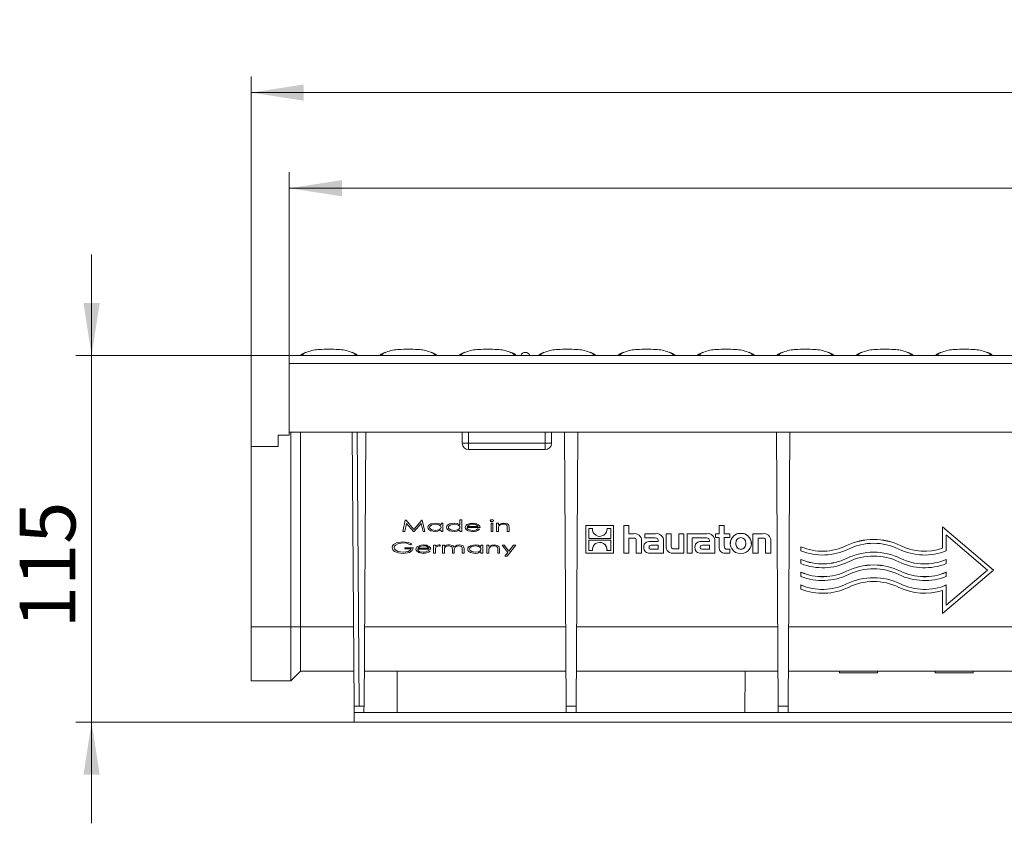
# Model space of a CAD drawing. Units: millimetres. Extents: x 35 to 2065, y 35 to 1450.
# Drawn here: x 721 to 1030, y 712 to 964 of the extents above; entities that cross this region are included whole.
import ezdxf

# ---------------------------------------------------------------- set-up
doc = ezdxf.new("R2010")
doc.units = ezdxf.units.MM
doc.header["$LTSCALE"] = 5
doc.styles.add('SLDTEXTSTYLE1', font='TXT', dxfattribs={"width": 0.605})
doc.dimstyles.new('SLDDIMSTYLE0', dxfattribs={"dimtxt": 17.5, "dimasz": 16.51, "dimexe": 0, "dimexo": 0.0625, "dimgap": 4.375, "dimtad": 1, "dimdec": 1, "dimrnd": 1e-09, "dimzin": 12, "dimdsep": 46, "dimtxsty": 'SLDTEXTSTYLE1', "dimsah": 1, "dimcen": 0.09, "dimadec": 0, "dimazin": 3, "dimtfac": 1, "dimtdec": 1, "dimtmove": 0, "dimatfit": 0, "dimfxl": 1, "dimfrac": 2, "dimtolj": 1, "dimtzin": 12, "dimarcsym": 0})
doc.dimstyles.new('SLDDIMSTYLE1', dxfattribs={"dimtxt": 17.5, "dimasz": 16.51, "dimexe": 0, "dimexo": 0.0625, "dimgap": 4.375, "dimtad": 1, "dimdec": 1, "dimrnd": 1e-09, "dimzin": 12, "dimdsep": 46, "dimtxsty": 'SLDTEXTSTYLE1', "dimsah": 1, "dimcen": 0.09, "dimadec": 0, "dimazin": 3, "dimtfac": 1, "dimtdec": 1, "dimtofl": 0, "dimtmove": 0, "dimatfit": 3, "dimfxl": 1, "dimfrac": 2, "dimtolj": 1, "dimtzin": 12, "dimarcsym": 0})

# ---------------------------------------------------------------- blocks, each defined once
blk = doc.blocks.new('_D')
at = {"color": 7, "linetype": 'Continuous', "lineweight": 0}
for p, q in [((743.88, 858.42), (743.88, 890.17)), ((805.88, 858.42), (738.88, 858.42)), ((743.88, 743.42), (743.88, 858.42)), ((826.28, 743.42), (738.88, 743.42)), ((743.88, 743.42), (743.88, 711.67))]:
    blk.add_line(p, q, dxfattribs=at)
for points in [[(743.88, 858.42), (746.42, 874.93), (741.34, 874.93)], [(743.88, 743.42), (741.34, 726.91), (746.42, 726.91)]]:
    blk.add_solid(points, dxfattribs=at)
at = {"color": 7, "linetype": 'Continuous', "lineweight": 0, "insert": (721.32, 772.85), "char_height": 17.5, "attachment_point": 1, "rotation": 90, "style": 'SLDTEXTSTYLE1'}
blk.add_mtext('115', dxfattribs=at)
blk = doc.blocks.new('_D_2')
at = {"color": 7, "linetype": 'Continuous', "lineweight": 0}
for p, q in [((805.88, 858.42), (805.88, 915.92)), ((1803.88, 834.42), (1803.88, 915.92)), ((1803.88, 910.92), (805.88, 910.92))]:
    blk.add_line(p, q, dxfattribs=at)
for points in [[(805.88, 910.92), (822.39, 908.38), (822.39, 913.46)], [(1803.88, 910.92), (1787.37, 913.46), (1787.37, 908.38)]]:
    blk.add_solid(points, dxfattribs=at)
at = {"color": 7, "linetype": 'Continuous', "lineweight": 0, "insert": (1261.59, 933.48), "char_height": 17.5, "attachment_point": 1, "style": 'SLDTEXTSTYLE1'}
blk.add_mtext('"1000"', dxfattribs=at)
blk = doc.blocks.new('_D_3')
at = {"color": 7, "linetype": 'Continuous', "lineweight": 0}
for p, q in [((793.88, 829.9), (793.88, 945.92)), ((1803.88, 834.42), (1803.88, 945.92)), ((793.88, 940.92), (1803.88, 940.92))]:
    blk.add_line(p, q, dxfattribs=at)
for points in [[(793.88, 940.92), (810.39, 938.38), (810.39, 943.46)], [(1803.88, 940.92), (1787.37, 943.46), (1787.37, 938.38)]]:
    blk.add_solid(points, dxfattribs=at)
at = {"color": 7, "linetype": 'Continuous', "lineweight": 0, "insert": (1264.13, 963.48), "char_height": 17.5, "attachment_point": 1, "style": 'SLDTEXTSTYLE1'}
blk.add_mtext('1010', dxfattribs=at)

msp = doc.modelspace()

# ---------------------------------------------------------------- linework, layer by layer
at = {"color": 7, "linetype": 'Continuous', "lineweight": 15}
for p, q in [((1803.88, 858.42), (805.88, 858.42)), ((805.88, 855.92), (805.88, 858.42)), ((805.88, 834.42), (805.88, 855.92)), ((1803.88, 834.42), (805.88, 834.42)), ((805.88, 834.42), (805.88, 833.4)), ((806.38, 773.35), (806.38, 834.42)), ((809.38, 834.42), (809.38, 773.35)), ((825.65, 834.42), (826.25, 748.42)), ((827.75, 748.42), (827.15, 834.42)), ((829.32, 748.42), (829.92, 834.42)), ((860.09, 834.42), (860.12, 830.91)), ((888.13, 830.92), (888.13, 834.42)), ((892.75, 748.42), (892.15, 834.42)), ((895.82, 748.42), (896.42, 834.42)), ((959.25, 748.42), (958.65, 834.42)), ((962.32, 748.42), (962.92, 834.42)), ((802.38, 833.4), (802.38, 833.42)), ((802.38, 833.42), (805.88, 833.42)), ((802.38, 833.4), (802.38, 829.9)), ((805.88, 833.4), (802.38, 833.4)), ((793.88, 829.92), (802.38, 829.92)), ((793.88, 829.9), (793.88, 829.92)), ((802.38, 829.9), (793.88, 829.9)), ((793.88, 773.35), (793.88, 829.9)), ((862.12, 828.92), (886.13, 828.92)), ((841.47, 803.25), (842.24, 806.75)), ((841.47, 803.25), (842.24, 806.75)), ((842.24, 806.75), (842.24, 806.75)), ((842.24, 806.75), (842.5, 806.75)), ((842.24, 806.75), (842.5, 806.75)), ((842.5, 806.75), (842.5, 806.75)), ((842.5, 806.75), (844.95, 803.88)), ((842.5, 806.75), (844.95, 803.88)), ((844.95, 803.88), (847.48, 806.75)), ((844.95, 803.88), (847.48, 806.75)), ((847.48, 806.75), (847.48, 806.75)), ((847.48, 806.75), (847.57, 806.75)), ((847.48, 806.75), (847.57, 806.75)), ((847.57, 806.75), (847.57, 806.75)), ((847.57, 806.75), (848.43, 803.25)), ((847.57, 806.75), (848.43, 803.25)), ((859.42, 805.31), (859.42, 806.84)), ((859.42, 806.84), (860, 806.84)), ((859.42, 806.84), (860, 806.84)), ((859.42, 806.84), (859.42, 806.84)), ((860, 806.84), (860, 803.25)), ((860, 806.84), (860, 806.84)), ((868.93, 806.61), (868.93, 806.62)), ((869.45, 806.89), (869.45, 806.89)), ((869.96, 806.61), (869.96, 806.62)), ((841.47, 803.25), (841.47, 803.25)), ((842.11, 803.25), (841.47, 803.25)), ((842.66, 805.76), (842.11, 803.25)), ((844.81, 803.25), (842.66, 805.76)), ((845.02, 803.25), (844.81, 803.25)), ((844.95, 803.88), (844.95, 803.88)), ((847.24, 805.76), (845.02, 803.25)), ((847.86, 803.25), (847.24, 805.76)), ((848.43, 803.25), (847.86, 803.25)), ((848.43, 803.25), (848.43, 803.25)), ((849.32, 804.54), (849.32, 804.54)), ((851.68, 805.85), (851.68, 805.86)), ((851.7, 803.52), (851.7, 803.52)), ((853.5, 805.34), (853.5, 805.81)), ((853.5, 805.81), (854.08, 805.81)), ((853.5, 805.81), (854.08, 805.81)), ((853.5, 805.81), (853.5, 805.81)), ((853.5, 803.25), (853.5, 803.69)), ((854.08, 803.25), (853.5, 803.25)), ((854.08, 805.81), (854.08, 803.25)), ((854.08, 805.81), (854.08, 805.81)), ((855.2, 804.54), (855.2, 804.54)), ((857.58, 805.85), (857.58, 805.86)), ((857.6, 803.52), (857.6, 803.52)), ((859.42, 803.25), (859.42, 803.69)), ((860, 803.25), (859.42, 803.25)), ((861.08, 804.52), (861.08, 804.53)), ((861.61, 805.38), (861.61, 805.38)), ((865.75, 804.46), (861.66, 804.46)), ((861.72, 804.78), (865.16, 804.78)), ((861.72, 804.78), (865.16, 804.78)), ((863.34, 803.52), (863.34, 803.52)), ((863.4, 805.85), (863.4, 805.86)), ((865.03, 804.06), (865.52, 803.91)), ((865.03, 804.06), (865.03, 804.06)), ((865.03, 804.06), (865.52, 803.92)), ((865.25, 805.35), (865.25, 805.35)), ((865.52, 803.91), (865.52, 803.92)), ((865.75, 804.46), (865.75, 804.47)), ((869.16, 805.81), (869.74, 805.81)), ((869.16, 803.25), (869.16, 805.81)), ((869.16, 805.81), (869.16, 805.81)), ((869.16, 805.81), (869.74, 805.81)), ((869.74, 803.25), (869.16, 803.25)), ((869.74, 805.81), (869.74, 803.25)), ((869.74, 805.81), (869.74, 805.81)), ((870.91, 805.81), (871.49, 805.81)), ((870.91, 803.25), (870.91, 805.81)), ((870.91, 805.81), (871.49, 805.81)), ((870.91, 805.81), (870.91, 805.81)), ((871.49, 803.25), (870.91, 803.25)), ((871.49, 805.81), (871.49, 805.35)), ((871.49, 805.81), (871.49, 805.81)), ((871.49, 804.18), (871.49, 803.25)), ((873.19, 805.85), (873.19, 805.86)), ((874.27, 803.25), (874.27, 804.45)), ((874.85, 803.25), (874.27, 803.25)), ((874.85, 804.56), (874.85, 803.25)), ((874.85, 804.56), (874.85, 804.56)), ((898.92, 805.09), (898.92, 805.1)), ((907.59, 805.1), (898.92, 805.1)), ((907.59, 805.09), (898.92, 805.09)), ((898.92, 805.09), (898.92, 796.42)), ((900.98, 804.2), (899.79, 804.2)), ((899.79, 804.2), (899.79, 801.02)), ((900.97, 803.99), (900.97, 803.99)), ((906.72, 804.2), (905.54, 804.2)), ((905.55, 804.01), (905.55, 804.02)), ((906.72, 801.02), (906.72, 804.2)), ((907.59, 805.09), (907.59, 805.1)), ((907.59, 796.42), (907.59, 805.09)), ((912.37, 805.1), (910.77, 805.1)), ((910.77, 805.09), (910.77, 805.1)), ((910.77, 805.09), (910.77, 796.42)), ((912.37, 805.09), (910.77, 805.09)), ((912.37, 805.09), (912.37, 805.1)), ((912.37, 802.52), (912.37, 805.09)), ((942.32, 805.1), (940.7, 805.1)), ((940.7, 805.09), (940.7, 805.1)), ((942.32, 805.09), (940.7, 805.09)), ((940.7, 805.09), (940.7, 802.52)), ((942.32, 805.09), (942.32, 805.1)), ((942.32, 802.52), (942.32, 805.09)), ((1026.75, 791.12), (1010.75, 804.72)), ((1010.75, 804.72), (1010.75, 804.72)), ((1026.75, 791.12), (1010.75, 804.72)), ((1010.75, 804.72), (1010.75, 797.97)), ((841.53, 800.01), (841.53, 800.01)), ((899.79, 801.02), (906.72, 801.02)), ((899.79, 801.02), (906.72, 801.02)), ((906.72, 800.49), (899.79, 800.49)), ((899.79, 800.49), (899.79, 797.31)), ((906.72, 797.31), (906.72, 800.49)), ((913.8, 802.53), (912.37, 802.53)), ((913.8, 802.52), (912.37, 802.52)), ((912.37, 801.18), (913.65, 801.18)), ((912.37, 796.42), (912.37, 801.18)), ((914.73, 800.1), (914.73, 796.42)), ((916.35, 796.42), (916.35, 800.29)), ((916.35, 800.29), (916.35, 800.29)), ((920.75, 802.53), (917.45, 802.53)), ((917.45, 802.52), (917.45, 802.53)), ((920.75, 802.52), (917.45, 802.52)), ((917.45, 802.52), (917.45, 801.26)), ((917.45, 801.26), (920.14, 801.26)), ((921.6, 800.13), (919.48, 800.13)), ((921.6, 800.12), (919.48, 800.12)), ((921.6, 800.28), (921.6, 800.12)), ((923.27, 796.42), (923.27, 800.24)), ((923.27, 800.24), (923.27, 800.24)), ((925.66, 802.53), (924.05, 802.53)), ((924.05, 802.52), (924.05, 802.53)), ((925.66, 802.52), (924.05, 802.52)), ((924.05, 802.52), (924.05, 798.65)), ((925.66, 802.52), (925.66, 802.53)), ((925.66, 798.78), (925.66, 802.52)), ((929.63, 802.53), (928.02, 802.53)), ((928.02, 802.52), (928.02, 802.53)), ((929.63, 802.52), (928.02, 802.52)), ((928.02, 802.52), (928.02, 797.76)), ((929.63, 802.52), (929.63, 802.53)), ((929.63, 796.42), (929.63, 802.52)), ((936.82, 802.53), (930.66, 802.53)), ((930.66, 802.52), (930.66, 802.53)), ((930.66, 802.52), (930.66, 796.42)), ((936.82, 802.52), (930.66, 802.52)), ((932.27, 801.26), (933.55, 801.26)), ((932.27, 796.42), (932.27, 801.26)), ((933.55, 801.26), (936.21, 801.26)), ((933.55, 801.26), (933.55, 801.26)), ((933.55, 801.26), (933.55, 801.26)), ((937.67, 800.13), (935.55, 800.13)), ((937.67, 800.12), (935.55, 800.12)), ((937.67, 800.28), (937.67, 800.12)), ((939.34, 796.42), (939.34, 800.24)), ((939.34, 800.24), (939.34, 800.24)), ((939.57, 802.52), (939.57, 802.53)), ((940.7, 802.53), (939.57, 802.53)), ((939.57, 802.52), (939.57, 801.31)), ((940.7, 802.52), (939.57, 802.52)), ((939.57, 801.31), (940.7, 801.31)), ((940.7, 801.31), (940.7, 798.33)), ((944.02, 802.53), (942.32, 802.53)), ((944.02, 802.52), (942.32, 802.52)), ((942.32, 801.31), (944.02, 801.31)), ((942.32, 798.84), (942.32, 801.31)), ((944.02, 802.52), (944.02, 802.53)), ((944.02, 801.31), (944.02, 802.52)), ((951.32, 802.52), (951.32, 802.53)), ((954.35, 802.53), (951.32, 802.53)), ((954.35, 802.52), (951.32, 802.52)), ((951.32, 802.52), (951.32, 796.42)), ((952.93, 801.18), (954.23, 801.18)), ((952.93, 796.42), (952.93, 801.18)), ((955.29, 800.09), (955.29, 796.42)), ((956.9, 800.29), (956.9, 800.29)), ((956.9, 796.42), (956.9, 800.29)), ((1011.95, 802.13), (1024.9, 791.12)), ((1011.95, 797.14), (1011.95, 802.13)), ((838.15, 798.17), (838.15, 798.17)), ((842.1, 798.13), (844.75, 798.13)), ((842.1, 798.12), (842.1, 798.13)), ((842.1, 797.76), (842.1, 798.12)), ((842.1, 798.12), (844.75, 798.12)), ((844.08, 797.76), (842.1, 797.76)), ((844.35, 799.32), (843.87, 799.07)), ((844.35, 799.32), (844.35, 799.32)), ((844.75, 798.12), (844.75, 798.13)), ((845.6, 797.69), (845.6, 797.69)), ((846.12, 798.54), (846.12, 798.55)), ((850.26, 797.63), (846.18, 797.63)), ((846.24, 797.95), (849.68, 797.95)), ((846.24, 797.94), (849.68, 797.94)), ((847.92, 799.02), (847.92, 799.02)), ((849.55, 797.23), (850.04, 797.08)), ((849.55, 797.23), (849.55, 797.23)), ((849.55, 797.23), (850.04, 797.08)), ((849.76, 798.52), (849.76, 798.52)), ((850.04, 797.08), (850.04, 797.08)), ((850.26, 797.63), (850.26, 797.63)), ((851.16, 798.98), (851.74, 798.98)), ((851.16, 796.42), (851.16, 798.98)), ((851.16, 798.98), (851.74, 798.98)), ((851.16, 798.98), (851.16, 798.98)), ((851.74, 798.98), (851.74, 798.6)), ((851.74, 798.98), (851.74, 798.98)), ((851.74, 797.28), (851.74, 796.42)), ((852.86, 799.02), (852.86, 799.02)), ((853.36, 798.93), (853.05, 798.66)), ((853.36, 798.93), (853.36, 798.94)), ((853.94, 798.98), (854.52, 798.98)), ((853.94, 796.42), (853.94, 798.98)), ((853.94, 798.98), (853.94, 798.98)), ((853.94, 798.98), (854.52, 798.98)), ((854.52, 798.98), (854.52, 798.53)), ((854.52, 798.98), (854.52, 798.98)), ((854.52, 797.49), (854.52, 796.42)), ((855.15, 798.89), (855.15, 798.89)), ((856.08, 799.02), (856.08, 799.02)), ((857.03, 796.42), (857.03, 797.72)), ((857.51, 798.4), (857.51, 798.41)), ((857.62, 797.41), (857.62, 796.42)), ((859.18, 799.02), (859.18, 799.02)), ((860.13, 796.42), (860.13, 797.8)), ((860.71, 797.8), (860.71, 797.81)), ((860.71, 797.8), (860.71, 796.42)), ((861.83, 797.7), (861.83, 797.71)), ((864.18, 799.02), (864.18, 799.02)), ((866, 798.5), (866, 798.98)), ((866, 798.98), (866.58, 798.98)), ((866, 798.98), (866, 798.98)), ((866, 798.98), (866.58, 798.98)), ((866, 796.42), (866, 796.86)), ((866.58, 798.98), (866.58, 796.42)), ((866.58, 798.98), (866.58, 798.98)), ((867.88, 798.98), (868.46, 798.98)), ((867.88, 796.42), (867.88, 798.98)), ((867.88, 798.98), (867.88, 798.98)), ((867.88, 798.98), (868.46, 798.98)), ((868.46, 798.98), (868.46, 798.51)), ((868.46, 798.98), (868.46, 798.98)), ((868.46, 797.34), (868.46, 796.42)), ((870.16, 799.02), (870.16, 799.02)), ((871.25, 796.42), (871.25, 797.62)), ((871.83, 797.72), (871.83, 797.73)), ((871.83, 797.72), (871.83, 796.42)), ((872.63, 798.98), (873.32, 798.98)), ((872.63, 798.98), (872.63, 798.98)), ((872.63, 798.98), (873.32, 798.98)), ((874.4, 796.6), (872.63, 798.98)), ((873.32, 798.98), (873.32, 798.98)), ((873.32, 798.98), (874.75, 797.05)), ((873.32, 798.98), (874.75, 797.06)), ((876.94, 798.98), (874.2, 795.48)), ((874.75, 797.05), (876.25, 798.98)), ((874.75, 797.06), (876.25, 798.98)), ((874.75, 797.05), (874.75, 797.06)), ((876.25, 798.98), (876.94, 798.98)), ((876.25, 798.98), (876.25, 798.98)), ((876.25, 798.98), (876.94, 798.98)), ((876.94, 798.98), (876.94, 798.98)), ((899.79, 797.31), (900.97, 797.31)), ((899.79, 797.31), (900.97, 797.31)), ((900.96, 797.5), (900.96, 797.5)), ((901.97, 799.41), (901.97, 799.41)), ((904.43, 799.48), (904.43, 799.49)), ((905.53, 797.31), (906.72, 797.31)), ((905.53, 797.31), (906.72, 797.31)), ((905.54, 797.52), (905.54, 797.53)), ((917.05, 798.18), (917.05, 798.18)), ((919.6, 797.65), (921.61, 797.65)), ((919.6, 797.65), (921.61, 797.65)), ((921.61, 798.91), (919.71, 798.91)), ((921.61, 797.65), (921.61, 798.91)), ((928.02, 797.76), (926.72, 797.76)), ((928.02, 797.76), (926.72, 797.76)), ((933.12, 798.18), (933.12, 798.18)), ((935.66, 797.65), (937.68, 797.65)), ((935.66, 797.65), (937.68, 797.65)), ((937.68, 798.91), (935.78, 798.91)), ((937.68, 797.65), (937.68, 798.91)), ((944.02, 797.64), (943.36, 797.64)), ((944.02, 797.63), (943.36, 797.63)), ((944.02, 797.63), (944.02, 797.64)), ((944.02, 796.42), (944.02, 797.63)), ((944.27, 799.47), (944.27, 799.46)), ((950.75, 799.46), (950.75, 799.47)), ((966.35, 798.44), (966.35, 797.14)), ((966.35, 798.44), (966.35, 798.44)), ((841.66, 796.69), (841.66, 796.69)), ((847.85, 796.69), (847.85, 796.69)), ((851.74, 796.42), (851.16, 796.42)), ((854.52, 796.42), (853.94, 796.42)), ((857.62, 796.42), (857.03, 796.42)), ((860.71, 796.42), (860.13, 796.42)), ((864.2, 796.69), (864.2, 796.69)), ((866.58, 796.42), (866, 796.42)), ((868.46, 796.42), (867.88, 796.42)), ((871.83, 796.42), (871.25, 796.42)), ((873.52, 795.48), (874.4, 796.6)), ((873.52, 795.48), (874.39, 796.6)), ((874.2, 795.48), (873.52, 795.48)), ((873.52, 795.48), (873.52, 795.48)), ((898.92, 796.42), (907.59, 796.42)), ((910.77, 796.42), (912.37, 796.42)), ((914.73, 796.42), (916.35, 796.42)), ((918.94, 796.42), (923.27, 796.42)), ((926.59, 796.42), (929.63, 796.42)), ((930.66, 796.42), (932.27, 796.42)), ((935.01, 796.42), (939.34, 796.42)), ((942.55, 796.42), (944.02, 796.42)), ((951.32, 796.42), (952.93, 796.42)), ((955.29, 796.42), (956.9, 796.42)), ((966.35, 794.44), (966.35, 793.14)), ((966.35, 794.44), (966.35, 794.44)), ((1011.95, 793.14), (1011.95, 794.44)), ((1011.95, 794.44), (1011.95, 794.44)), ((1010.75, 777.52), (1026.75, 791.12)), ((1024.9, 791.12), (1011.95, 780.12)), ((1024.89, 791.12), (1011.95, 780.12)), ((1026.75, 791.12), (1026.75, 791.12)), ((966.35, 790.44), (966.35, 789.14)), ((966.35, 790.44), (966.35, 790.44)), ((1011.95, 789.14), (1011.95, 790.44)), ((1011.95, 790.44), (1011.95, 790.44)), ((966.35, 786.44), (966.35, 785.14)), ((966.35, 786.44), (966.35, 786.44)), ((1010.75, 784.71), (1010.75, 777.52)), ((1011.95, 780.12), (1011.95, 786.44)), ((1011.95, 786.44), (1011.95, 786.44)), ((793.88, 773.35), (806.38, 773.35)), ((793.88, 773.35), (793.88, 756.42)), ((806.38, 773.35), (809.38, 773.35)), ((806.38, 773.35), (806.38, 756.42)), ((809.38, 773.32), (809.38, 773.35)), ((809.38, 759.42), (809.38, 773.32)), ((806.38, 756.42), (809.38, 759.42)), ((826.17, 759.42), (809.38, 759.42)), ((892.67, 759.42), (829.39, 759.42)), ((839.67, 759.42), (839.76, 746.42)), ((959.17, 759.42), (895.89, 759.42)), ((948.8, 746.42), (948.89, 759.42)), ((1037.97, 759.42), (962.39, 759.42)), ((978.42, 759.42), (978.42, 758.92)), ((990.42, 758.92), (978.42, 758.92)), ((990.42, 758.92), (990.42, 759.42)), ((1008.42, 759.42), (1008.42, 758.92)), ((1020.42, 758.92), (1008.42, 758.92)), ((1020.42, 758.92), (1020.42, 759.42)), ((793.88, 756.42), (806.38, 756.42)), ((826.25, 748.42), (827.75, 748.42)), ((829.32, 748.42), (827.75, 748.42)), ((895.82, 748.42), (892.75, 748.42)), ((962.32, 748.42), (959.25, 748.42)), ((826.28, 743.42), (826.26, 746.42)), ((829.3, 746.42), (892.76, 746.42)), ((895.8, 746.42), (959.26, 746.42)), ((962.3, 746.42), (1038.06, 746.42)), ((1038.08, 743.42), (826.28, 743.42))]:
    msp.add_line(p, q, dxfattribs=at)
at = {"color": 8, "linetype": 'Continuous', "lineweight": 0}
for p, q in [((1803.88, 855.92), (805.88, 855.92)), ((809.85, 858.47), (809.85, 858.45)), ((809.85, 858.47), (826.81, 858.47)), ((826.81, 858.45), (826.81, 858.47)), ((827.02, 858.45), (827.07, 858.47)), ((834.75, 858.47), (834.75, 858.45)), ((834.75, 858.47), (851.71, 858.47)), ((851.71, 858.45), (851.71, 858.47)), ((851.92, 858.45), (851.97, 858.47)), ((859.65, 858.47), (859.65, 858.45)), ((859.65, 858.47), (876.61, 858.47)), ((876.61, 858.45), (876.61, 858.47)), ((876.82, 858.45), (876.87, 858.47)), ((884.55, 858.47), (884.55, 858.45)), ((884.55, 858.47), (901.51, 858.47)), ((901.51, 858.45), (901.51, 858.47)), ((901.72, 858.45), (901.77, 858.47)), ((909.45, 858.47), (909.45, 858.45)), ((909.45, 858.47), (926.41, 858.47)), ((926.41, 858.45), (926.41, 858.47)), ((926.62, 858.45), (926.67, 858.47)), ((934.35, 858.47), (934.35, 858.45)), ((934.35, 858.47), (951.31, 858.47)), ((951.31, 858.45), (951.31, 858.47)), ((951.52, 858.45), (951.57, 858.47)), ((959.25, 858.47), (959.25, 858.45)), ((959.25, 858.47), (976.21, 858.47)), ((976.21, 858.45), (976.21, 858.47)), ((976.42, 858.45), (976.47, 858.47)), ((984.15, 858.47), (984.15, 858.45)), ((984.15, 858.47), (1001.11, 858.47)), ((1001.11, 858.45), (1001.11, 858.47)), ((1001.32, 858.45), (1001.37, 858.47)), ((1009.05, 858.47), (1009.05, 858.45)), ((1009.05, 858.47), (1026.01, 858.47)), ((1026.01, 858.45), (1026.01, 858.47)), ((1026.22, 858.45), (1026.27, 858.47)), ((862.12, 830.91), (862.09, 834.42)), ((886.13, 834.42), (886.13, 830.91)), ((886.13, 830.91), (862.12, 830.91)), ((862.12, 830.91), (862.12, 828.92)), ((886.13, 830.91), (886.13, 828.92)), ((913.8, 802.52), (913.8, 802.53)), ((919.48, 800.12), (919.48, 800.13)), ((920.75, 802.52), (920.75, 802.53)), ((935.55, 800.12), (935.55, 800.13)), ((936.82, 802.52), (936.82, 802.53)), ((947.52, 802.63), (947.52, 802.63)), ((954.35, 802.52), (954.35, 802.53)), ((919.6, 797.65), (919.6, 797.65)), ((926.72, 797.76), (926.72, 797.76)), ((935.66, 797.65), (935.66, 797.65)), ((943.36, 797.63), (943.36, 797.64)), ((947.51, 797.62), (947.51, 797.63)), ((980.7, 798.78), (980.7, 798.78)), ((997.6, 798.78), (997.6, 798.78)), ((980.7, 794.78), (980.7, 794.78)), ((997.6, 794.78), (997.6, 794.78)), ((980.7, 790.78), (980.7, 790.78)), ((997.6, 790.78), (997.6, 790.78)), ((980.7, 786.78), (980.7, 786.78)), ((997.6, 786.78), (997.6, 786.78)), ((826.07, 773.32), (809.38, 773.32)), ((892.57, 773.32), (829.49, 773.32)), ((959.07, 773.32), (895.99, 773.32)), ((1037.87, 773.32), (962.49, 773.32)), ((829.3, 746.42), (826.26, 746.42)), ((895.8, 746.42), (892.76, 746.42)), ((962.3, 746.42), (959.26, 746.42))]:
    msp.add_line(p, q, dxfattribs=at)
at = {"color": 8, "linetype": 'Continuous', "lineweight": 0, "flags": 128}
for points in [[(809.46, 858.56), (809.44, 858.53), (809.65, 858.45)], [(811.41, 859.51), (810.43, 859.06), (809.85, 858.47)], [(826.81, 858.47), (826.24, 859.06), (825.27, 859.5)], [(834.36, 858.56), (834.34, 858.53), (834.55, 858.45)], [(836.31, 859.51), (835.33, 859.06), (834.75, 858.47)], [(851.71, 858.47), (851.14, 859.06), (850.17, 859.5)], [(859.26, 858.56), (859.24, 858.53), (859.45, 858.45)], [(861.21, 859.51), (860.23, 859.06), (859.65, 858.47)], [(876.61, 858.47), (876.04, 859.06), (875.07, 859.5)], [(884.16, 858.56), (884.14, 858.53), (884.35, 858.45)], [(886.11, 859.51), (885.13, 859.06), (884.55, 858.47)], [(901.51, 858.47), (900.94, 859.06), (899.97, 859.5)], [(909.06, 858.56), (909.04, 858.53), (909.25, 858.45)], [(911.01, 859.51), (910.03, 859.06), (909.45, 858.47)], [(926.41, 858.47), (925.84, 859.06), (924.87, 859.5)], [(933.96, 858.56), (933.94, 858.53), (934.15, 858.45)], [(935.91, 859.51), (934.93, 859.06), (934.35, 858.47)], [(951.31, 858.47), (950.74, 859.06), (949.77, 859.5)], [(958.86, 858.56), (958.84, 858.53), (959.05, 858.45)], [(960.81, 859.51), (959.83, 859.06), (959.25, 858.47)], [(976.21, 858.47), (975.64, 859.06), (974.67, 859.5)], [(983.76, 858.56), (983.74, 858.53), (983.95, 858.45)], [(985.71, 859.51), (984.73, 859.06), (984.15, 858.47)], [(1001.11, 858.47), (1000.54, 859.06), (999.57, 859.5)], [(1008.66, 858.56), (1008.64, 858.53), (1008.85, 858.45)], [(1010.61, 859.51), (1009.63, 859.06), (1009.05, 858.47)], [(1026.01, 858.47), (1025.44, 859.06), (1024.47, 859.5)]]:
    msp.add_lwpolyline(points, dxfattribs=at)
at = {"color": 7, "linetype": 'Continuous', "lineweight": 15, "flags": 128}
for points in [[(827.07, 858.47), (827.2, 858.53), (827.15, 858.54)], [(851.97, 858.47), (852.1, 858.53), (852.05, 858.54)], [(876.87, 858.47), (877, 858.53), (876.95, 858.54)], [(901.77, 858.47), (901.9, 858.53), (901.85, 858.54)], [(926.67, 858.47), (926.8, 858.53), (926.75, 858.54)], [(951.57, 858.47), (951.7, 858.53), (951.65, 858.54)], [(976.47, 858.47), (976.6, 858.53), (976.55, 858.54)], [(1001.37, 858.47), (1001.5, 858.53), (1001.45, 858.54)], [(1026.27, 858.47), (1026.4, 858.53), (1026.35, 858.54)], [(868.93, 806.61), (868.95, 806.69), (869, 806.75), (869.14, 806.83), (869.45, 806.89)], [(868.93, 806.62), (868.95, 806.69), (869, 806.76), (869.14, 806.83), (869.45, 806.89)], [(869.45, 806.35), (869.14, 806.4), (869, 806.48), (868.95, 806.54), (868.93, 806.61)], [(869.45, 806.89), (869.76, 806.83), (869.89, 806.75), (869.94, 806.69), (869.96, 806.61)], [(869.45, 806.89), (869.76, 806.83), (869.89, 806.76), (869.94, 806.69), (869.96, 806.62)], [(869.96, 806.61), (869.94, 806.54), (869.89, 806.48), (869.76, 806.4), (869.45, 806.35)], [(849.32, 804.54), (849.41, 804.9), (849.63, 805.19), (850.24, 805.58), (851.68, 805.86)], [(849.32, 804.54), (849.41, 804.89), (849.63, 805.19), (850.24, 805.58), (851.68, 805.85)], [(851.66, 803.21), (850.23, 803.48), (849.62, 803.88), (849.4, 804.18), (849.32, 804.54)], [(851.7, 805.54), (850.61, 805.33), (850.14, 805.03), (849.97, 804.8), (849.91, 804.53)], [(849.91, 804.54), (849.97, 804.27), (850.14, 804.04), (850.61, 803.74), (851.7, 803.52)], [(849.91, 804.53), (849.97, 804.26), (850.14, 804.04), (850.61, 803.73), (851.7, 803.52)], [(853.5, 803.69), (852.51, 803.29), (851.66, 803.21)], [(851.68, 805.86), (852.75, 805.72), (853.5, 805.34)], [(851.68, 805.85), (852.75, 805.72), (853.5, 805.34)], [(853.5, 804.52), (853.44, 804.8), (853.28, 805.03), (852.81, 805.33), (851.7, 805.54)], [(851.7, 803.52), (852.8, 803.73), (853.28, 804.03), (853.44, 804.25), (853.5, 804.53)], [(851.7, 803.52), (852.8, 803.72), (853.28, 804.02), (853.44, 804.25), (853.5, 804.52)], [(855.2, 804.54), (855.29, 804.9), (855.51, 805.19), (856.13, 805.59), (857.58, 805.86)], [(855.2, 804.54), (855.29, 804.9), (855.51, 805.19), (856.13, 805.58), (857.58, 805.85)], [(857.57, 803.21), (856.12, 803.48), (855.5, 803.88), (855.28, 804.18), (855.2, 804.54)], [(857.6, 805.54), (856.5, 805.34), (856.02, 805.03), (855.85, 804.81), (855.79, 804.53)], [(855.79, 804.54), (855.85, 804.27), (856.02, 804.04), (856.5, 803.73), (857.6, 803.52)], [(855.79, 804.53), (855.85, 804.26), (856.02, 804.04), (856.5, 803.73), (857.6, 803.52)], [(859.42, 803.69), (858.42, 803.29), (857.57, 803.21)], [(857.58, 805.86), (858.66, 805.71), (859.42, 805.32)], [(857.58, 805.85), (858.66, 805.7), (859.42, 805.31)], [(859.42, 804.52), (859.36, 804.8), (859.19, 805.03), (858.72, 805.34), (857.6, 805.54)], [(857.6, 803.52), (858.71, 803.72), (859.19, 804.02), (859.36, 804.25), (859.42, 804.53)], [(857.6, 803.52), (858.71, 803.72), (859.19, 804.02), (859.36, 804.25), (859.42, 804.52)], [(863.39, 803.21), (861.97, 803.46), (861.37, 803.87), (861.16, 804.17), (861.08, 804.52)], [(861.61, 805.38), (862.58, 805.78), (863.4, 805.86)], [(861.61, 805.38), (862.58, 805.78), (863.4, 805.85)], [(861.66, 804.47), (861.72, 804.21), (861.87, 804), (862.31, 803.71), (863.34, 803.52)], [(861.66, 804.46), (861.72, 804.21), (861.87, 803.99), (862.31, 803.71), (863.34, 803.52)], [(862.26, 805.3), (861.92, 805.05), (861.72, 804.78)], [(863.43, 805.54), (862.76, 805.47), (862.26, 805.3)], [(863.34, 803.52), (864.34, 803.66), (865.03, 804.06)], [(863.34, 803.52), (864.34, 803.67), (865.03, 804.06)], [(863.4, 805.86), (864.48, 805.72), (865.25, 805.35)], [(863.4, 805.85), (864.48, 805.72), (865.25, 805.35)], [(865.25, 805.35), (865.64, 804.91), (865.75, 804.46)], [(865.25, 805.35), (865.64, 804.92), (865.75, 804.47)], [(871.49, 805.35), (872.4, 805.77), (873.19, 805.86)], [(871.49, 805.35), (872.4, 805.77), (873.19, 805.85)], [(871.57, 804.86), (871.5, 804.48), (871.49, 804.18)], [(873.19, 805.86), (874.35, 805.59), (874.59, 805.41), (874.76, 805.16), (874.85, 804.56)], [(873.19, 805.85), (874.35, 805.59), (874.59, 805.4), (874.76, 805.15), (874.85, 804.56)], [(874.27, 804.45), (874.26, 804.78), (874.23, 805.04)], [(838.15, 798.17), (838.28, 798.67), (838.59, 799.09), (839.47, 799.65), (841.53, 800.01)], [(838.15, 798.17), (838.28, 798.68), (838.59, 799.1), (839.47, 799.65), (841.53, 800.01)], [(841.53, 800.01), (843.15, 799.8), (844.35, 799.32)], [(841.53, 800.01), (843.15, 799.81), (844.35, 799.32)], [(913.65, 801.18), (913.97, 801.16), (914.23, 801.11), (914.42, 801.02), (914.56, 800.88), (914.66, 800.68), (914.71, 800.42), (914.73, 800.1)], [(919.48, 800.13), (918.63, 800.07), (917.97, 799.89), (917.49, 799.57), (917.24, 799.21), (917.1, 798.75), (917.05, 798.18)], [(919.48, 800.12), (918.63, 800.07), (917.97, 799.88), (917.49, 799.56), (917.24, 799.2), (917.1, 798.74), (917.05, 798.18)], [(920.14, 801.26), (920.65, 801.24), (921.05, 801.15), (921.33, 801), (921.48, 800.82), (921.57, 800.58), (921.6, 800.28)], [(935.55, 800.13), (934.7, 800.07), (934.04, 799.89), (933.56, 799.57), (933.31, 799.21), (933.16, 798.75), (933.12, 798.18)], [(935.55, 800.12), (934.7, 800.07), (934.04, 799.88), (933.56, 799.56), (933.31, 799.2), (933.16, 798.74), (933.12, 798.18)], [(936.21, 801.26), (936.87, 801.21), (937.32, 801.06), (937.48, 800.93), (937.58, 800.76), (937.65, 800.54), (937.67, 800.28)], [(947.51, 801.31), (946.87, 801.18), (946.38, 800.83), (946.07, 800.25), (945.96, 799.46), (946.07, 798.68), (946.38, 798.1), (946.86, 797.74), (947.51, 797.62)], [(947.51, 797.62), (948.15, 797.74), (948.64, 798.1), (948.95, 798.68), (949.06, 799.46), (948.95, 800.25), (948.64, 800.83), (948.15, 801.18), (947.51, 801.31)], [(954.23, 801.18), (954.57, 801.16), (954.83, 801.11), (955.02, 801.02), (955.15, 800.89), (955.24, 800.69), (955.28, 800.42), (955.29, 800.09)], [(841.54, 799.65), (839.88, 799.35), (839.16, 798.92), (838.89, 798.59), (838.78, 798.18)], [(838.78, 798.19), (838.9, 797.77), (839.18, 797.43), (839.93, 796.98), (841.66, 796.69)], [(838.78, 798.18), (838.9, 797.76), (839.18, 797.42), (839.93, 796.98), (841.66, 796.69)], [(841.64, 796.33), (840.07, 796.5), (838.92, 796.99)], [(843.87, 799.07), (842.6, 799.53), (841.54, 799.65)], [(844.75, 798.12), (844.66, 797.64), (844.4, 797.21), (843.59, 796.66), (841.64, 796.33)], [(841.66, 796.69), (843.2, 796.95), (843.74, 797.26), (844.08, 797.77)], [(841.66, 796.69), (843.2, 796.95), (843.74, 797.26), (844.08, 797.76)], [(847.91, 796.37), (846.48, 796.63), (845.89, 797.04), (845.68, 797.34), (845.6, 797.69)], [(846.12, 798.54), (847.09, 798.94), (847.92, 799.02)], [(846.12, 798.55), (847.09, 798.95), (847.92, 799.02)], [(846.18, 797.63), (846.24, 797.37), (846.39, 797.16), (846.83, 796.88), (847.85, 796.69)], [(846.18, 797.63), (846.24, 797.38), (846.39, 797.16), (846.83, 796.88), (847.85, 796.69)], [(846.78, 798.47), (846.43, 798.22), (846.24, 797.94)], [(847.95, 798.71), (847.28, 798.64), (846.78, 798.47)], [(847.85, 796.69), (848.86, 796.83), (849.55, 797.23)], [(847.85, 796.69), (848.86, 796.83), (849.55, 797.23)], [(847.92, 799.02), (849, 798.88), (849.76, 798.52)], [(847.92, 799.02), (849, 798.89), (849.76, 798.52)], [(849.76, 798.52), (850.16, 798.08), (850.26, 797.63)], [(849.76, 798.52), (850.16, 798.08), (850.26, 797.63)], [(851.74, 798.6), (852.33, 798.94), (852.86, 799.02)], [(851.74, 798.6), (852.33, 798.94), (852.86, 799.02)], [(851.84, 798.16), (851.75, 797.67), (851.74, 797.28)], [(853.05, 798.66), (852.89, 798.7), (852.76, 798.71)], [(852.86, 799.02), (853.14, 798.99), (853.36, 798.93)], [(852.86, 799.02), (853.14, 798.99), (853.36, 798.94)], [(854.52, 798.53), (854.86, 798.76), (855.15, 798.89)], [(854.52, 798.53), (854.86, 798.76), (855.15, 798.89)], [(855.97, 798.71), (855.37, 798.62), (854.83, 798.36), (854.58, 797.96), (854.52, 797.49)], [(855.15, 798.89), (855.66, 799), (856.08, 799.02)], [(855.15, 798.89), (855.66, 799), (856.08, 799.02)], [(857.03, 797.72), (857.02, 798.04), (856.93, 798.34), (856.7, 798.55), (855.97, 798.71)], [(856.08, 799.02), (856.98, 798.86), (857.29, 798.68), (857.51, 798.4)], [(856.08, 799.02), (856.98, 798.86), (857.29, 798.68), (857.51, 798.41)], [(857.51, 798.4), (858.39, 798.91), (859.18, 799.02)], [(857.51, 798.41), (858.39, 798.91), (859.18, 799.02)], [(859.07, 798.71), (858.45, 798.62), (857.9, 798.33), (857.66, 797.9), (857.62, 797.41)], [(860.13, 797.8), (860.09, 798.21), (860.01, 798.39), (859.85, 798.53), (859.47, 798.67), (859.07, 798.71)], [(859.18, 799.02), (859.8, 798.95), (860.37, 798.69), (860.65, 798.29), (860.71, 797.8)], [(859.18, 799.02), (859.8, 798.95), (860.37, 798.69), (860.65, 798.29), (860.71, 797.81)], [(861.83, 797.7), (861.91, 798.06), (862.13, 798.35), (862.75, 798.75), (864.18, 799.02)], [(861.83, 797.71), (861.91, 798.06), (862.13, 798.36), (862.75, 798.75), (864.18, 799.02)], [(864.17, 796.37), (862.73, 796.65), (862.12, 797.05), (861.91, 797.35), (861.83, 797.7)], [(864.21, 798.71), (863.11, 798.5), (862.64, 798.19), (862.48, 797.97), (862.41, 797.7)], [(862.41, 797.7), (862.48, 797.43), (862.64, 797.21), (863.11, 796.9), (864.2, 796.69)], [(862.41, 797.7), (862.48, 797.43), (862.64, 797.21), (863.11, 796.9), (864.2, 796.69)], [(866, 796.86), (865.01, 796.45), (864.17, 796.37)], [(864.18, 799.02), (865.25, 798.88), (866, 798.5)], [(864.18, 799.02), (865.25, 798.89), (866, 798.51)], [(864.2, 796.69), (865.31, 796.89), (865.78, 797.19), (865.94, 797.42), (866, 797.69)], [(864.2, 796.69), (865.31, 796.89), (865.78, 797.19), (865.94, 797.42), (866, 797.69)], [(866, 797.69), (865.94, 797.97), (865.78, 798.19), (865.31, 798.5), (864.21, 798.71)], [(868.46, 798.51), (869.37, 798.93), (870.16, 799.02)], [(868.46, 798.52), (869.37, 798.94), (870.16, 799.02)], [(868.55, 798.03), (868.47, 797.65), (868.46, 797.34)], [(870.16, 799.02), (871.33, 798.75), (871.57, 798.57), (871.74, 798.32), (871.83, 797.72)], [(870.16, 799.02), (871.33, 798.76), (871.57, 798.57), (871.74, 798.32), (871.83, 797.73)], [(871.25, 797.62), (871.24, 797.95), (871.2, 798.2)], [(919.71, 798.91), (919.37, 798.89), (919.1, 798.84), (918.9, 798.73), (918.8, 798.61), (918.74, 798.44), (918.72, 798.23)], [(918.72, 798.23), (918.73, 798.05), (918.77, 797.92), (918.84, 797.82), (918.93, 797.74), (919.21, 797.66), (919.6, 797.65)], [(918.72, 798.23), (918.73, 798.06), (918.77, 797.92), (918.84, 797.82), (918.93, 797.75), (919.21, 797.67), (919.6, 797.65)], [(926.72, 797.76), (926.4, 797.77), (926.15, 797.82), (925.96, 797.9), (925.82, 798.03), (925.73, 798.21), (925.68, 798.46), (925.66, 798.78)], [(926.72, 797.76), (926.4, 797.78), (926.15, 797.82), (925.96, 797.9), (925.82, 798.03), (925.73, 798.22), (925.68, 798.47), (925.66, 798.78)], [(935.78, 798.91), (935.44, 798.89), (935.17, 798.84), (934.97, 798.73), (934.87, 798.61), (934.8, 798.44), (934.78, 798.23)], [(934.78, 798.23), (934.8, 798.05), (934.84, 797.92), (934.91, 797.82), (935, 797.74), (935.28, 797.66), (935.66, 797.65)], [(934.78, 798.23), (934.8, 798.06), (934.84, 797.92), (934.91, 797.82), (935, 797.75), (935.28, 797.67), (935.66, 797.65)], [(943.36, 797.63), (943.05, 797.66), (942.8, 797.72), (942.61, 797.83), (942.48, 797.99), (942.35, 798.35), (942.32, 798.84)], [(943.36, 797.64), (943.05, 797.66), (942.8, 797.73), (942.61, 797.84), (942.48, 798), (942.35, 798.35), (942.32, 798.84)], [(826.26, 746.42), (826.26, 746.81), (826.26, 747.19), (826.25, 747.53), (826.25, 747.83), (826.25, 748.08), (826.25, 748.27), (826.25, 748.38), (826.25, 748.42)], [(829.3, 746.42), (829.31, 746.77), (829.31, 747.1), (829.31, 747.42), (829.31, 747.71), (829.31, 747.95), (829.32, 748.15), (829.32, 748.3), (829.32, 748.39), (829.32, 748.42)], [(892.76, 746.42), (892.76, 746.81), (892.76, 747.19), (892.75, 747.53), (892.75, 747.83), (892.75, 748.08), (892.75, 748.27), (892.75, 748.38), (892.75, 748.42)], [(895.8, 746.42), (895.81, 746.77), (895.81, 747.1), (895.81, 747.42), (895.81, 747.71), (895.81, 747.95), (895.82, 748.15), (895.82, 748.3), (895.82, 748.39), (895.82, 748.42)], [(959.26, 746.42), (959.26, 746.77), (959.26, 747.1), (959.25, 747.42), (959.25, 747.71), (959.25, 747.95), (959.25, 748.15), (959.25, 748.3), (959.25, 748.39), (959.25, 748.42)], [(962.3, 746.42), (962.31, 746.77), (962.31, 747.1), (962.31, 747.42), (962.31, 747.71), (962.31, 747.95), (962.32, 748.15), (962.32, 748.3), (962.32, 748.39), (962.32, 748.42)]]:
    msp.add_lwpolyline(points, dxfattribs=at)
at = {"color": 7, "linetype": 'Continuous', "lineweight": 15}
for centre, radius, start, end in [((811.86, 856.17), 3.37, 103.6257, 135.2307), ((816.17, 846.66), 13.7, 93.2598, 110.3043), ((818.33, 800.52), 59.89, 87.1826, 92.8174), ((820.51, 846.72), 13.64, 69.5776, 86.7826), ((824.88, 856.26), 3.26, 45.0782, 76.9812), ((836.76, 856.17), 3.37, 103.6257, 135.2307), ((841.07, 846.66), 13.7, 93.2588, 110.3053), ((843.23, 800.52), 59.89, 87.1825, 92.8175), ((845.41, 846.72), 13.64, 69.5766, 86.7836), ((849.78, 856.26), 3.26, 45.076, 76.9825), ((861.66, 856.17), 3.37, 103.6269, 135.2285), ((865.97, 846.66), 13.7, 93.2588, 110.3053), ((868.13, 800.52), 59.89, 87.1826, 92.8174), ((870.31, 846.72), 13.64, 69.5776, 86.7826), ((874.68, 856.26), 3.26, 45.0782, 76.9812), ((879.88, 857.92), 1.5, 19.4255, 160.5745), ((886.56, 856.17), 3.37, 103.6257, 135.2307), ((890.87, 846.66), 13.7, 93.2596, 110.3044), ((893.03, 800.52), 59.89, 87.1825, 92.8175), ((895.21, 846.72), 13.64, 69.5776, 86.7826), ((899.58, 856.26), 3.26, 45.0782, 76.9812), ((911.46, 856.17), 3.37, 103.6257, 135.2307), ((915.77, 846.66), 13.7, 93.2588, 110.3053), ((917.93, 800.52), 59.89, 87.1825, 92.8175), ((920.11, 846.72), 13.64, 69.5766, 86.7836), ((924.48, 856.26), 3.26, 45.076, 76.9825), ((936.36, 856.17), 3.37, 103.6269, 135.2285), ((940.67, 846.66), 13.7, 93.2588, 110.3053), ((942.83, 800.52), 59.89, 87.1826, 92.8174), ((945.01, 846.72), 13.64, 69.5776, 86.7826), ((949.38, 856.26), 3.26, 45.0782, 76.9812), ((961.26, 856.17), 3.37, 103.6257, 135.2307), ((965.57, 846.66), 13.7, 93.2596, 110.3044), ((967.73, 800.52), 59.89, 87.1825, 92.8175), ((969.91, 846.72), 13.64, 69.5776, 86.7826), ((974.28, 856.26), 3.26, 45.076, 76.9825), ((986.16, 856.17), 3.37, 103.6272, 135.2292), ((990.47, 846.66), 13.7, 93.2588, 110.3053), ((992.63, 800.52), 59.89, 87.1825, 92.8175), ((994.81, 846.72), 13.64, 69.5766, 86.7836), ((999.18, 856.26), 3.26, 45.0794, 76.98), ((1011.06, 856.17), 3.37, 103.6269, 135.2285), ((1015.37, 846.66), 13.7, 93.2598, 110.3043), ((1017.53, 800.52), 59.89, 87.1826, 92.8174), ((1019.71, 846.72), 13.64, 69.5776, 86.7826), ((1024.08, 856.26), 3.26, 45.0782, 76.9812), ((809.4, 859.56), 1.14, 273.3334, 282.61), ((834.3, 859.56), 1.14, 273.3331, 282.6129), ((859.2, 859.56), 1.14, 273.3314, 282.6146), ((884.1, 859.56), 1.14, 273.3334, 282.61), ((909, 859.56), 1.14, 273.3331, 282.6129), ((933.9, 859.56), 1.14, 273.3354, 282.608), ((958.8, 859.56), 1.14, 273.3334, 282.61), ((983.7, 859.56), 1.14, 273.3314, 282.6146), ((1008.6, 859.56), 1.14, 273.3354, 282.608), ((862.12, 830.92), 2, 180.4, 270), ((886.13, 830.92), 2, 270, 0), ((862.13, 804.47), 1.05, 119.6424, 176.9051), ((862.13, 804.47), 1.05, 119.6424, 176.9051), ((863.65, 806.01), 2.81, 264.8737, 311.8481), ((863.69, 803.78), 1.78, 34.0481, 98.4418), ((872.89, 803.94), 1.61, 82.7042, 145.21), ((873.32, 804.52), 1.04, 29.6185, 102.2328), ((903.25, 803.99), 2.28, 174.6239, 239.3308), ((903.25, 804), 2.3, 304.1732, 4.9742), ((903.25, 803.97), 2.27, 238.9731, 304.6068), ((914.22, 800.43), 2.14, 356.353, 101.1484), ((914.22, 800.42), 2.14, 356.353, 101.1484), ((921.07, 800.35), 2.2, 357.213, 98.3221), ((921.07, 800.35), 2.2, 357.213, 98.3221), ((937.14, 800.35), 2.2, 357.2255, 98.3394), ((937.14, 800.35), 2.2, 357.2255, 98.3394), ((947.36, 799.47), 3.16, 87.2102, 272.7898), ((947.3, 799.6), 3.03, 85.9674, 182.5533), ((947.72, 799.61), 3.03, 357.3865, 93.8925), ((947.66, 799.47), 3.16, 267.3414, 92.6586), ((954.79, 800.45), 2.12, 355.6667, 101.8499), ((954.79, 800.45), 2.12, 355.6667, 101.8499), ((989.15, 781.4), 19.33, 64.0848, 115.9152), ((989.15, 781.39), 19.33, 64.0848, 115.9152), ((839.54, 798.23), 1.38, 182.5469, 243.7286), ((846.64, 797.64), 1.05, 119.6425, 176.9049), ((846.64, 797.63), 1.05, 119.6425, 176.9049), ((848.16, 799.17), 2.81, 264.8725, 311.8491), ((848.21, 796.95), 1.78, 34.0476, 98.4423), ((852.72, 797.72), 0.983, 87.9795, 153.986), ((869.87, 797.11), 1.61, 82.7032, 145.2111), ((870.29, 797.69), 1.04, 29.6166, 102.2336), ((903.26, 797.51), 2.3, 124.1695, 184.9769), ((902.99, 797.7), 1.99, 120.9133, 175.8082), ((903.26, 797.54), 2.27, 58.9683, 124.6052), ((903.26, 797.54), 2.27, 58.9683, 124.6052), ((903.41, 797.63), 2.12, 6.688, 61.3851), ((903.26, 797.52), 2.28, 354.6212, 59.3286), ((918.74, 798.1), 1.69, 177.3812, 276.6027), ((926.18, 798.51), 2.14, 176.2445, 280.9995), ((934.81, 798.1), 1.7, 177.4077, 276.6285), ((942.43, 798.15), 1.74, 174.0379, 273.8566), ((947.53, 799.21), 1.59, 170.7821, 269.0539), ((947.48, 799.22), 1.59, 270.8464, 8.9316), ((973.15, 814.32), 17.28, 246.8268, 295.9152), ((973.15, 814.32), 17.28, 246.8268, 295.9152), ((973.15, 814.32), 18.48, 248.4101, 295.9152), ((989.15, 781.39), 18.13, 64.0848, 115.9152), ((1005.15, 814.32), 18.48, 244.0847, 291.5899), ((1005.15, 814.32), 17.28, 244.0847, 288.9093), ((1005.15, 814.32), 17.28, 244.0847, 288.9093), ((973.15, 810.32), 17.28, 246.8267, 295.9152), ((973.15, 810.33), 17.28, 246.8267, 295.9152), ((973.15, 810.32), 18.48, 248.4101, 295.9152), ((989.15, 777.4), 19.33, 64.0848, 115.9152), ((989.15, 777.39), 19.33, 64.0848, 115.9152), ((989.15, 777.39), 18.13, 64.0848, 115.9152), ((1005.15, 810.32), 18.48, 244.0848, 291.5899), ((1005.15, 810.32), 17.28, 244.0847, 293.1734), ((1005.15, 810.32), 17.28, 244.0847, 293.1734), ((973.15, 806.32), 17.28, 246.8267, 295.9152), ((973.15, 806.33), 17.28, 246.8267, 295.9152), ((989.15, 773.4), 19.33, 64.0848, 115.9152), ((989.15, 773.39), 19.33, 64.0848, 115.9152), ((989.15, 773.39), 18.13, 64.0847, 115.9153), ((1005.15, 806.32), 17.28, 244.0847, 293.1734), ((1005.15, 806.33), 17.28, 244.0847, 293.1734), ((973.15, 806.32), 18.48, 248.4101, 295.9152), ((989.15, 769.4), 19.33, 64.0848, 115.9152), ((989.15, 769.39), 19.33, 64.0848, 115.9152), ((989.15, 769.39), 18.13, 64.0848, 115.9152), ((1005.15, 806.32), 18.48, 244.0848, 291.5899), ((973.15, 802.32), 17.28, 246.8268, 295.9152), ((973.15, 802.33), 17.28, 246.8268, 295.9152), ((973.15, 802.32), 18.48, 248.4102, 295.9152), ((1005.15, 802.32), 18.48, 244.0847, 287.6395), ((1005.15, 802.32), 17.28, 244.0847, 293.1733), ((1005.15, 802.33), 17.28, 244.0847, 293.1733)]:
    msp.add_arc(centre, radius, start, end, dxfattribs=at)
at = {"color": 8, "linetype": 'Continuous', "lineweight": 0}
for centre, radius, start, end in [((809.85, 857.47), 1, 89.9325, 101.9663), ((809.81, 836.74), 21.71, 89.8813, 90.4319), ((826.81, 857.47), 1, 78.0314, 90.0698), ((826.86, 836.86), 21.59, 89.5666, 90.1202), ((827.27, 859.56), 1.14, 257.392, 266.6646), ((834.75, 857.47), 1, 89.9325, 101.9663), ((834.71, 836.74), 21.71, 89.8813, 90.4318), ((851.71, 857.47), 1, 78.0337, 90.0675), ((851.76, 836.85), 21.6, 89.5668, 90.1201), ((852.17, 859.56), 1.14, 257.3871, 266.6669), ((859.65, 857.47), 1, 89.9343, 101.9644), ((859.61, 836.73), 21.71, 89.8813, 90.4318), ((876.61, 857.47), 1, 78.0337, 90.0675), ((876.66, 836.86), 21.59, 89.5666, 90.1202), ((877.07, 859.56), 1.14, 257.39, 266.6666), ((884.55, 857.47), 1, 89.9325, 101.9663), ((884.51, 836.74), 21.71, 89.8813, 90.4318), ((901.51, 857.47), 1, 78.0356, 90.0657), ((901.56, 836.84), 21.61, 89.5669, 90.12), ((901.97, 859.56), 1.14, 257.3854, 266.6686), ((909.45, 857.47), 1, 89.9325, 101.9663), ((909.41, 836.73), 21.71, 89.8813, 90.4318), ((926.41, 857.47), 1, 78.0337, 90.0675), ((926.46, 836.85), 21.6, 89.5668, 90.1201), ((926.87, 859.56), 1.14, 257.3871, 266.6669), ((934.35, 857.47), 1, 89.9302, 101.9686), ((934.31, 836.75), 21.7, 89.8812, 90.4319), ((951.31, 857.47), 1, 78.0337, 90.0675), ((951.36, 836.86), 21.59, 89.5666, 90.1202), ((951.77, 859.56), 1.14, 257.39, 266.6666), ((959.25, 857.47), 1, 89.9325, 101.9663), ((959.21, 836.74), 21.71, 89.8813, 90.4318), ((976.21, 857.47), 1, 78.0344, 90.0668), ((976.26, 836.85), 21.6, 89.5668, 90.1201), ((976.67, 859.56), 1.14, 257.3854, 266.6686), ((984.15, 857.47), 1, 89.9325, 101.9663), ((984.11, 836.73), 21.71, 89.8813, 90.4318), ((1001.11, 857.47), 1, 78.0337, 90.0675), ((1001.16, 836.85), 21.6, 89.5668, 90.1201), ((1001.57, 859.56), 1.14, 257.3859, 266.6707), ((1009.05, 857.47), 1, 89.9302, 101.9686), ((1009.01, 836.75), 21.7, 89.8812, 90.4319), ((1026.01, 857.47), 1, 78.0314, 90.0698), ((1026.06, 836.86), 21.59, 89.5666, 90.1202), ((1026.47, 859.56), 1.14, 257.392, 266.6646), ((861.12, 902.53), 71.63, 269.2001, 270.7999), ((886.63, 902.54), 71.63, 269.6001, 271.1999)]:
    msp.add_arc(centre, radius, start, end, dxfattribs=at)

# ---------------------------------------------------------------- dimensions: what is measured, and where the dimension line sits
at = {"color": 7, "linetype": 'Continuous', "lineweight": 0}
for base, p1, p2, picture, middle in [((1803.88, 940.92), (793.88, 829.9), (1803.88, 834.42), '_D_3', (1298.88, 940.92)), ((805.88, 910.92), (1803.88, 834.42), (805.88, 858.42), '_D_2', (1304.88, 910.92))]:
    dim = msp.add_linear_dim(base=base, p1=p1, p2=p2, dimstyle='SLDDIMSTYLE1', dxfattribs=at)
    dim.commit()
    dim.dimension.update_dxf_attribs({"geometry": picture, "text_midpoint": middle, "dimtype": 160})
dim = msp.add_linear_dim(base=(743.88, 858.42), p1=(826.28, 743.42), p2=(805.88, 858.42), angle=90, dimstyle='SLDDIMSTYLE0', dxfattribs=at)
dim.commit()
dim.dimension.update_dxf_attribs({"geometry": '_D', "text_midpoint": (743.88, 800.92), "dimtype": 160})

doc.saveas('drawing.dxf')
